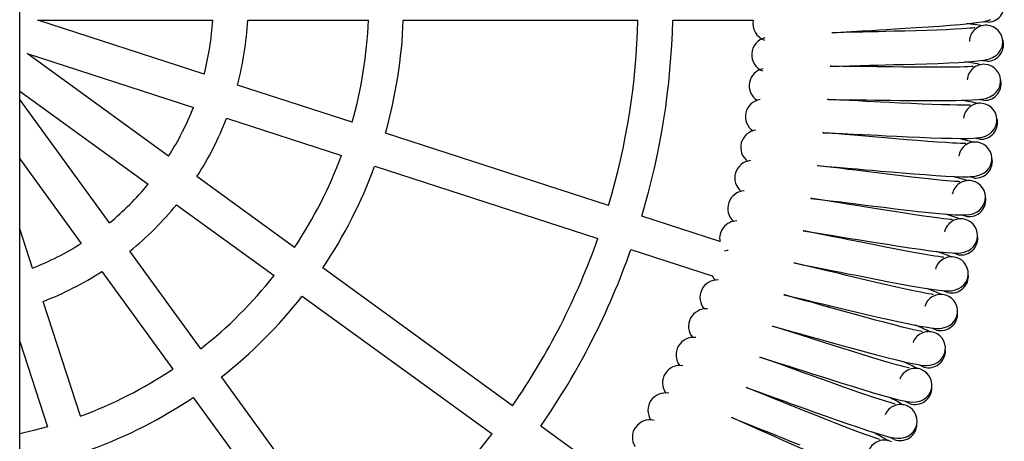
# Model space of a CAD drawing. Units: millimetres. Extents: x -4534 to 4839, y -3372 to 5781.
# Drawn here: x 35 to 506, y 1252 to 1454 of the extents above; entities that cross this region are included whole.
import ezdxf

# ---------------------------------------------------------------- set-up
doc = ezdxf.new("R2010")
doc.units = ezdxf.units.MM
doc.layers.add('Toestel 2D', color=7, linetype='Continuous', lineweight=20)

# ---------------------------------------------------------------- blocks, each defined once
blk = doc.blocks.new('SPK-13072')
at = {"layer": 'Toestel 2D', "linetype": 'Continuous', "lineweight": 25}
for p, q in [((34.84, 90.56), (34.84, 2834.26)), ((123.2, 1428.2), (43.61, 1454.06)), ((43.61, 1454.06), (127.29, 1454.06)), ((144.02, 1454.06), (201.82, 1454.06)), ((218.53, 1454.06), (330.86, 1454.06)), ((347.56, 1454.06), (386.07, 1454.06)), ((106.15, 1388.99), (38.45, 1438.18)), ((38.45, 1438.18), (118.04, 1412.32)), ((34.84, 1420.16), (96.33, 1375.48)), ((194.07, 1405.17), (139.1, 1423.03)), ((77.82, 1356.97), (34.84, 1416.12)), ((133.94, 1407.15), (188.91, 1389.29)), ((316.8, 1365.3), (209.97, 1400.01)), ((34.84, 1387.71), (64.31, 1347.15)), ((204.81, 1384.13), (311.64, 1349.41)), ((166.44, 1345.19), (119.68, 1379.16)), ((109.87, 1365.65), (156.63, 1331.68)), ((370.1, 1347.98), (332.69, 1360.13)), ((40.98, 1335.27), (34.84, 1354.17)), ((327.53, 1344.25), (366.46, 1331.6)), ((121.63, 1296.68), (87.65, 1343.44)), ((270.84, 1269.34), (179.96, 1335.36)), ((74.14, 1333.62), (108.12, 1286.86)), ((170.15, 1321.85), (261.02, 1255.83)), ((64.01, 1264.39), (46.15, 1319.36)), ((422.17, 1317.34), (421.93, 1316.58)), ((34.84, 1300.12), (48.13, 1259.23)), ((197.48, 1192.28), (131.45, 1283.16)), ((117.94, 1273.34), (183.96, 1182.47)), ((316.06, 1236.48), (284.35, 1259.52))]:
    blk.add_line(p, q, dxfattribs=at)
at = {"layer": 'Toestel 2D', "linetype": 'Continuous', "lineweight": 25, "flags": 128}
for points in [[(424.28, 1448.04), (428, 1448.29), (433.13, 1448.62), (438.13, 1448.93), (442.69, 1449.21), (446.56, 1449.45), (449.98, 1449.66), (453.98, 1449.91), (458.82, 1450.21), (464.32, 1450.56), (469.86, 1450.93), (475.26, 1451.31), (480.39, 1451.71), (485.19, 1452.12), (489.46, 1452.54), (492.91, 1452.95), (495.62, 1453.35), (497.12, 1453.63), (498.42, 1453.94), (499.77, 1454.36)], [(498.58, 1453.16), (496.86, 1453.29), (496.45, 1453.37)], [(492.19, 1450.38), (492.21, 1450.4), (491.91, 1450.41), (491.21, 1450.35), (489.74, 1450.21), (487.96, 1450.08), (485.95, 1449.94), (482.47, 1449.75), (478.47, 1449.56), (474.03, 1449.39), (469.19, 1449.22), (464, 1449.06), (458.58, 1448.92), (453.62, 1448.79), (449.48, 1448.69), (445.87, 1448.6), (442.22, 1448.51), (438.55, 1448.42), (434.44, 1448.32), (429.62, 1448.19), (424.18, 1448.04), (423.67, 1448.02)], [(422.88, 1432.02), (427.18, 1432.15), (432.32, 1432.29), (437.32, 1432.42), (441.89, 1432.53), (445.77, 1432.62), (449.2, 1432.7), (453.2, 1432.8), (458.05, 1432.93), (463.56, 1433.07), (469.11, 1433.24), (474.52, 1433.42), (479.66, 1433.63), (484.47, 1433.86), (488.75, 1434.12), (492.21, 1434.4), (494.94, 1434.71), (496.45, 1434.93), (497.76, 1435.19), (499.13, 1435.56), (500.63, 1436.17), (502.52, 1437.38), (503.53, 1438.37), (504.47, 1439.68), (505.2, 1441.37), (505.54, 1443.38)], [(505.89, 1442.41), (505.73, 1443.98), (505.55, 1444.55)], [(497.89, 1434.41), (496.17, 1434.6), (495.77, 1434.7)], [(491.4, 1431.86), (491.42, 1431.89), (491.12, 1431.91), (490.42, 1431.87), (488.95, 1431.79), (487.17, 1431.72), (485.15, 1431.66), (481.67, 1431.59), (477.67, 1431.55), (473.22, 1431.54), (468.37, 1431.56), (463.18, 1431.59), (457.76, 1431.64), (452.8, 1431.7), (448.66, 1431.75), (445.05, 1431.8), (441.4, 1431.84), (437.73, 1431.89), (433.62, 1431.94), (428.8, 1431.99), (423.36, 1432.04), (422.85, 1432.04)], [(422.03, 1416.07), (425.77, 1416.05), (430.91, 1416), (435.91, 1415.94), (440.48, 1415.88), (444.36, 1415.83), (447.79, 1415.79), (451.79, 1415.74), (456.64, 1415.69), (462.15, 1415.63), (467.71, 1415.59), (473.11, 1415.57), (478.26, 1415.59), (483.08, 1415.64), (487.37, 1415.74), (490.84, 1415.9), (493.58, 1416.1), (495.09, 1416.27), (496.41, 1416.48), (497.79, 1416.8), (499.31, 1417.35), (501.25, 1418.5), (502.29, 1419.44), (503.28, 1420.72), (504.08, 1422.37), (504.49, 1424.38)], [(504.8, 1423.39), (504.7, 1424.97), (504.54, 1425.54)], [(489.93, 1413.39), (489.95, 1413.41), (489.65, 1413.45), (488.95, 1413.43), (487.48, 1413.41), (485.69, 1413.4), (483.68, 1413.42), (480.19, 1413.48), (476.19, 1413.59), (471.75, 1413.74), (466.91, 1413.93), (461.72, 1414.16), (456.31, 1414.41), (451.35, 1414.65), (447.22, 1414.86), (443.61, 1415.04), (439.96, 1415.22), (436.29, 1415.4), (432.19, 1415.6), (427.37, 1415.83), (421.94, 1416.08), (421.43, 1416.1)], [(496.51, 1415.69), (494.8, 1415.95), (494.4, 1416.06)], [(419.46, 1400.2), (423.76, 1400.01), (428.89, 1399.77), (433.89, 1399.53), (438.45, 1399.3), (442.32, 1399.11), (445.75, 1398.94), (449.75, 1398.74), (454.6, 1398.51), (460.1, 1398.25), (465.65, 1398), (471.05, 1397.79), (476.2, 1397.61), (481.01, 1397.49), (485.3, 1397.43), (488.78, 1397.46), (491.52, 1397.56), (493.04, 1397.67), (494.36, 1397.83), (495.75, 1398.1), (497.3, 1398.59), (499.28, 1399.67), (500.36, 1400.57), (501.39, 1401.82), (502.25, 1403.44), (502.73, 1405.42)], [(503.01, 1404.43), (502.96, 1406.01), (502.83, 1406.59)], [(487.78, 1394.98), (487.8, 1395.01), (487.5, 1395.05), (486.8, 1395.06), (485.33, 1395.09), (483.54, 1395.15), (481.53, 1395.24), (478.05, 1395.43), (474.06, 1395.69), (469.63, 1396.01), (464.79, 1396.38), (459.62, 1396.8), (454.21, 1397.25), (449.27, 1397.67), (445.15, 1398.03), (441.55, 1398.34), (437.91, 1398.66), (434.25, 1398.97), (430.16, 1399.32), (425.35, 1399.73), (419.93, 1400.18), (419.42, 1400.22)], [(494.44, 1397.04), (492.74, 1397.36), (492.34, 1397.49)], [(416.87, 1384.41), (421.16, 1384.06), (426.28, 1383.63), (431.26, 1383.2), (435.82, 1382.81), (439.68, 1382.47), (443.1, 1382.17), (447.08, 1381.83), (451.92, 1381.42), (457.41, 1380.95), (462.95, 1380.5), (468.34, 1380.09), (473.48, 1379.72), (478.28, 1379.42), (482.56, 1379.21), (486.04, 1379.1), (488.78, 1379.1), (490.3, 1379.16), (491.63, 1379.27), (493.03, 1379.49), (494.59, 1379.92), (496.61, 1380.93), (497.72, 1381.79), (498.8, 1382.99), (499.72, 1384.58), (500.28, 1386.55)], [(500.52, 1385.55), (500.53, 1387.13), (500.42, 1387.71)], [(484.95, 1376.67), (484.97, 1376.69), (484.67, 1376.75), (483.98, 1376.78), (482.5, 1376.87), (480.72, 1376.99), (478.71, 1377.16), (475.24, 1377.47), (471.26, 1377.88), (466.84, 1378.36), (462.03, 1378.91), (456.87, 1379.52), (451.49, 1380.17), (446.57, 1380.78), (442.46, 1381.28), (438.87, 1381.73), (435.25, 1382.18), (431.6, 1382.63), (427.53, 1383.14), (422.74, 1383.72), (417.34, 1384.37), (416.83, 1384.43)], [(491.68, 1378.48), (489.99, 1378.86), (489.6, 1379)], [(481.44, 1358.47), (481.47, 1358.49), (481.17, 1358.56), (480.47, 1358.62), (479.01, 1358.76), (477.23, 1358.95), (475.23, 1359.19), (471.78, 1359.64), (467.81, 1360.19), (463.41, 1360.83), (458.62, 1361.56), (453.49, 1362.36), (448.14, 1363.21), (443.24, 1363.99), (439.15, 1364.65), (435.59, 1365.23), (431.98, 1365.82), (428.36, 1366.4), (424.3, 1367.06), (419.54, 1367.82), (414.16, 1368.67), (413.66, 1368.74)], [(413.69, 1368.72), (417.97, 1368.21), (423.07, 1367.59), (428.03, 1366.98), (432.57, 1366.42), (436.42, 1365.94), (439.82, 1365.52), (443.8, 1365.03), (448.61, 1364.44), (454.08, 1363.77), (459.6, 1363.12), (464.97, 1362.5), (470.09, 1361.94), (474.88, 1361.47), (479.15, 1361.1), (482.62, 1360.86), (485.37, 1360.76), (486.88, 1360.76), (488.22, 1360.82), (489.63, 1360.99), (491.2, 1361.37), (493.25, 1362.29), (494.4, 1363.12), (495.52, 1364.28), (496.49, 1365.84), (497.13, 1367.78)], [(497.33, 1366.77), (497.4, 1368.34), (497.31, 1368.93)], [(488.24, 1360.03), (486.57, 1360.47), (486.18, 1360.63)], [(477.27, 1340.41), (477.29, 1340.44), (477, 1340.51), (476.3, 1340.6), (474.84, 1340.79), (473.08, 1341.05), (471.08, 1341.36), (467.65, 1341.94), (463.71, 1342.63), (459.34, 1343.44), (454.57, 1344.35), (449.48, 1345.33), (444.16, 1346.38), (439.3, 1347.35), (435.24, 1348.16), (431.69, 1348.87), (428.11, 1349.59), (424.51, 1350.3), (420.48, 1351.11), (415.75, 1352.04), (410.41, 1353.09), (409.91, 1353.19)], [(409.94, 1353.16), (414.2, 1352.5), (419.27, 1351.69), (424.21, 1350.9), (428.72, 1350.17), (432.55, 1349.55), (435.94, 1349), (439.89, 1348.36), (444.68, 1347.59), (450.12, 1346.72), (455.61, 1345.86), (460.95, 1345.05), (466.05, 1344.31), (470.82, 1343.65), (475.08, 1343.12), (478.53, 1342.76), (481.27, 1342.56), (482.79, 1342.51), (484.13, 1342.52), (485.54, 1342.63), (487.13, 1342.95), (489.21, 1343.8), (490.38, 1344.58), (491.55, 1345.7), (492.58, 1347.22), (493.28, 1349.14)], [(493.45, 1348.12), (493.58, 1349.69), (493.51, 1350.28)], [(374.06, 1343.67), (373.66, 1343.66), (372.26, 1343.47)], [(484.12, 1341.73), (482.46, 1342.23), (482.08, 1342.4)], [(472.43, 1322.52), (472.45, 1322.55), (472.16, 1322.63), (471.47, 1322.75), (470.02, 1322.99), (468.26, 1323.32), (466.28, 1323.7), (462.87, 1324.4), (458.96, 1325.24), (454.62, 1326.21), (449.89, 1327.29), (444.84, 1328.47), (439.56, 1329.71), (434.74, 1330.86), (430.71, 1331.82), (427.19, 1332.66), (423.64, 1333.51), (420.07, 1334.36), (416.07, 1335.31), (411.38, 1336.42), (406.08, 1337.66), (405.59, 1337.78)], [(405.62, 1337.75), (409.84, 1336.93), (414.89, 1335.93), (419.79, 1334.96), (424.28, 1334.07), (428.08, 1333.3), (431.44, 1332.63), (435.37, 1331.85), (440.13, 1330.9), (445.53, 1329.83), (450.98, 1328.77), (456.3, 1327.76), (461.36, 1326.83), (466.1, 1326), (470.34, 1325.31), (473.78, 1324.83), (476.51, 1324.52), (478.02, 1324.41), (479.36, 1324.37), (480.77, 1324.43), (482.37, 1324.7), (484.49, 1325.47), (485.69, 1326.2), (486.9, 1327.28), (487.98, 1328.76), (488.75, 1330.65)], [(488.88, 1329.63), (489.07, 1331.19), (489.02, 1331.79)], [(466.93, 1304.83), (466.96, 1304.85), (466.67, 1304.95), (465.98, 1305.09), (464.54, 1305.38), (462.8, 1305.77), (460.83, 1306.23), (457.45, 1307.06), (453.57, 1308.04), (449.27, 1309.17), (444.59, 1310.42), (439.58, 1311.79), (434.35, 1313.22), (429.57, 1314.55), (425.58, 1315.65), (422.1, 1316.62), (418.58, 1317.6), (415.05, 1318.59), (411.09, 1319.68), (406.44, 1320.97), (401.19, 1322.41), (400.7, 1322.54)], [(400.73, 1322.51), (404.92, 1321.53), (409.92, 1320.35), (414.79, 1319.2), (419.24, 1318.14), (423.01, 1317.24), (426.35, 1316.44), (430.24, 1315.51), (434.96, 1314.39), (440.32, 1313.12), (445.73, 1311.86), (451, 1310.66), (456.03, 1309.54), (460.74, 1308.53), (464.94, 1307.69), (468.36, 1307.08), (471.08, 1306.67), (472.59, 1306.51), (473.92, 1306.42), (475.34, 1306.42), (476.95, 1306.63), (479.09, 1307.32), (480.32, 1308.01), (481.57, 1309.04), (482.7, 1310.48), (483.55, 1312.34)], [(479.32, 1323.58), (477.68, 1324.14), (477.31, 1324.33)], [(483.64, 1311.32), (483.88, 1312.88), (483.85, 1313.47)], [(460.78, 1287.34), (460.81, 1287.36), (460.53, 1287.47), (459.85, 1287.64), (458.41, 1287.99), (456.69, 1288.44), (454.74, 1288.97), (451.39, 1289.92), (447.55, 1291.05), (443.3, 1292.34), (438.66, 1293.76), (433.71, 1295.31), (428.54, 1296.94), (423.81, 1298.44), (419.87, 1299.69), (416.42, 1300.79), (412.94, 1301.9), (409.44, 1303.01), (405.52, 1304.26), (400.93, 1305.71), (395.74, 1307.34), (395.25, 1307.49)], [(395.28, 1307.46), (399.43, 1306.33), (404.39, 1304.97), (409.21, 1303.63), (413.61, 1302.41), (417.35, 1301.37), (420.66, 1300.45), (424.51, 1299.38), (429.19, 1298.08), (434.5, 1296.62), (439.86, 1295.16), (445.08, 1293.76), (450.06, 1292.45), (454.73, 1291.28), (458.9, 1290.28), (462.3, 1289.54), (465, 1289.03), (466.5, 1288.81), (467.83, 1288.67), (469.25, 1288.63), (470.86, 1288.77), (473.03, 1289.39), (474.28, 1290.03), (475.56, 1291.02), (476.75, 1292.41), (477.66, 1294.24)], [(473.86, 1305.63), (472.24, 1306.25), (471.88, 1306.45)], [(453.99, 1270.1), (454.02, 1270.12), (453.74, 1270.24), (453.07, 1270.43), (451.65, 1270.83), (449.94, 1271.35), (448.01, 1271.95), (444.7, 1273.02), (440.91, 1274.29), (436.7, 1275.74), (432.12, 1277.33), (427.23, 1279.06), (422.12, 1280.88), (417.46, 1282.55), (413.56, 1283.95), (410.16, 1285.18), (406.72, 1286.41), (403.27, 1287.65), (399.4, 1289.04), (394.86, 1290.67), (389.73, 1292.49), (389.25, 1292.66)], [(389.28, 1292.62), (393.39, 1291.34), (398.29, 1289.8), (403.06, 1288.28), (407.41, 1286.9), (411.11, 1285.72), (414.38, 1284.68), (418.19, 1283.47), (422.82, 1282), (428.07, 1280.34), (433.37, 1278.68), (438.54, 1277.09), (443.47, 1275.6), (448.09, 1274.25), (452.22, 1273.1), (455.59, 1272.24), (458.27, 1271.63), (459.76, 1271.36), (461.08, 1271.17), (462.5, 1271.07), (464.12, 1271.16), (466.3, 1271.69), (467.58, 1272.29), (468.9, 1273.22), (470.14, 1274.58), (471.12, 1276.37)], [(477.72, 1293.21), (478.02, 1294.76), (478.01, 1295.36)], [(467.73, 1287.89), (466.14, 1288.57), (465.78, 1288.79)], [(446.57, 1253.12), (446.6, 1253.14), (446.32, 1253.27), (445.66, 1253.48), (444.26, 1253.94), (442.57, 1254.52), (440.66, 1255.19), (437.39, 1256.38), (433.65, 1257.79), (429.5, 1259.39), (424.98, 1261.15), (420.16, 1263.06), (415.12, 1265.07), (410.52, 1266.91), (406.68, 1268.45), (403.32, 1269.8), (399.93, 1271.17), (396.53, 1272.54), (392.71, 1274.07), (388.24, 1275.86), (383.18, 1277.87), (382.71, 1278.05)], [(382.73, 1278.02), (386.79, 1276.59), (391.63, 1274.86), (396.34, 1273.17), (400.64, 1271.63), (404.29, 1270.31), (407.52, 1269.15), (411.29, 1267.8), (415.86, 1266.16), (421.04, 1264.31), (426.28, 1262.46), (431.39, 1260.68), (436.26, 1259.01), (440.82, 1257.49), (444.91, 1256.19), (448.24, 1255.2), (450.9, 1254.49), (452.38, 1254.16), (453.7, 1253.93), (455.11, 1253.78), (456.73, 1253.8), (458.93, 1254.25), (460.23, 1254.8), (461.58, 1255.69), (462.87, 1257), (463.92, 1258.75)], [(471.13, 1275.34), (471.49, 1276.88), (471.51, 1277.47)], [(460.96, 1270.39), (459.4, 1271.13), (459.04, 1271.36)], [(438.52, 1236.42), (438.55, 1236.44), (438.28, 1236.58), (437.63, 1236.82), (436.24, 1237.33), (434.58, 1237.97), (432.7, 1238.71), (429.48, 1240.03), (425.79, 1241.57), (421.7, 1243.32), (417.25, 1245.25), (412.5, 1247.34), (407.54, 1249.53), (403.01, 1251.54), (399.23, 1253.22), (395.92, 1254.7), (392.59, 1256.18), (389.23, 1257.68), (385.48, 1259.35), (381.07, 1261.3), (376.09, 1263.5), (375.63, 1263.7)], [(375.65, 1263.67), (379.65, 1262.08), (384.43, 1260.18), (389.07, 1258.32), (393.31, 1256.62), (396.91, 1255.17), (400.09, 1253.89), (403.81, 1252.4), (408.31, 1250.59)], [(48.13, 1259.23), (41.44, 1257.46), (34.84, 1255.95)], [(463.89, 1257.72), (464.31, 1259.24), (464.35, 1259.84)], [(453.54, 1253.15), (452.01, 1253.95), (451.66, 1254.19)]]:
    blk.add_lwpolyline(points, dxfattribs=at)
at = {"layer": 'Toestel 2D', "linetype": 'Continuous', "lineweight": 25}
for centre, radius, start, end in [((498.29, 1461.16), 8, 272.1176, 22.1228), ((-9.11, 1462.41), 136.65, 345.5032, 356.4968), ((-9.11, 1462.41), 153.35, 345.1213, 356.8787), ((-9.11, 1462.41), 211.09, 344.267, 357.733), ((-9.11, 1462.41), 227.79, 344.1008, 357.8992), ((-9.11, 1462.41), 340.07, 343.407, 358.593), ((-9.11, 1462.41), 356.77, 343.3411, 358.6589), ((394.28, 1452.44), 8.36, 168.8381, 250.298), ((480.27, 1360.77), 91.99, 80.0947, 85.0685), ((497.55, 1443.68), 8, 87.8824, 178.1547), ((497.55, 1443.68), 8, 357.8847, 87.8824), ((393.68, 1437.53), 8.37, 103.8211, 247.8415), ((497.89, 1442.41), 8, 270, 20.0042), ((476.15, 1342.61), 92.13, 77.9809, 82.9468), ((392.44, 1422.68), 8.34, 101.396, 237.2873), ((496.51, 1424.97), 8, 85.7647, 176.037), ((496.51, 1424.97), 8, 355.7671, 85.7647), ((496.81, 1423.69), 8, 267.8824, 17.8873), ((390.69, 1407.87), 8.34, 99.2785, 235.1696), ((471.39, 1324.71), 92.18, 75.865, 80.8285), ((-9.11, 1462.41), 136.65, 327.5032, 338.4968), ((494.78, 1406.31), 8, 83.6471, 173.9194), ((494.78, 1406.31), 8, 353.6494, 83.6471), ((-9.11, 1462.41), 153.35, 327.1213, 338.8787), ((495.03, 1405.02), 8, 265.7647, 15.7698), ((388.41, 1393.14), 8.34, 97.1582, 233.0541), ((466.01, 1307.22), 92, 73.7428, 78.7157), ((492.36, 1387.73), 8, 81.5294, 171.8017), ((492.36, 1387.73), 8, 351.5318, 81.5294), ((-9.11, 1462.41), 211.09, 326.267, 339.733), ((385.57, 1378.5), 8.34, 95.0434, 230.9345), ((492.57, 1386.43), 8, 263.6471, 13.6518), ((-9.11, 1462.41), 227.79, 326.1008, 339.8992), ((459.92, 1289.65), 92.13, 71.6289, 76.5949), ((489.26, 1369.25), 8, 79.4118, 169.6841), ((489.26, 1369.25), 8, 349.4141, 79.4118), ((-9.11, 1462.41), 136.65, 309.5032, 320.4968), ((382.2, 1363.97), 8.34, 92.9257, 228.8166), ((489.42, 1367.95), 8, 261.5294, 11.5343), ((-9.11, 1462.41), 153.35, 309.1213, 320.8787), ((378.32, 1349.57), 8.34, 90.9402, 191.0901), ((485.48, 1350.9), 8, 77.2941, 167.5664), ((453.22, 1272.45), 92.12, 69.5087, 74.4756), ((485.48, 1350.9), 8, 347.2965, 77.2941), ((-9.11, 1462.41), 340.07, 325.407, 340.593), ((485.59, 1349.59), 8, 259.4118, 9.4167), ((-9.11, 1462.41), 136.65, 291.5032, 302.4968), ((-9.11, 1462.41), 356.77, 325.3411, 340.6589), ((481.02, 1332.7), 8, 75.1765, 165.4488), ((445.88, 1255.49), 92.12, 67.3921, 72.3585), ((481.02, 1332.7), 8, 345.1788, 75.1765), ((-9.11, 1462.41), 153.35, 291.1213, 302.8787), ((-9.11, 1462.41), 211.09, 308.267, 321.733), ((368.91, 1321.28), 8.34, 86.5714, 222.4646), ((372.53, 1334.43), 6.75, 204.5201, 227.0112), ((481.08, 1331.39), 8, 257.2941, 7.2993), ((437.8, 1238.5), 92.47, 65.2833, 70.2314), ((-9.11, 1462.41), 227.79, 308.1008, 321.8992), ((475.89, 1314.68), 8, 73.0588, 163.3311), ((475.89, 1314.68), 8, 343.0612, 73.0588), ((363.44, 1307.4), 8.34, 84.454, 220.3471), ((475.9, 1313.36), 8, 255.1765, 5.1819), ((429.36, 1222.46), 92.11, 63.1555, 68.1224), ((357.45, 1293.74), 8.34, 82.3357, 218.2298), ((470.1, 1296.85), 8, 70.9412, 161.2135), ((470.1, 1296.85), 8, 340.9436, 70.9412), ((470.07, 1295.54), 8, 253.0588, 3.0637), ((350.97, 1280.31), 8.34, 80.2192, 216.1109), ((463.66, 1279.26), 8, 68.8235, 159.0958), ((420.37, 1206.78), 91.71, 61.028, 66.0166), ((-9.11, 1462.41), 211.09, 290.267, 303.733), ((463.66, 1279.26), 8, 338.8259, 68.8235), ((463.57, 1277.95), 8, 250.9412, 0.9461), ((-9.11, 1462.41), 227.79, 290.1008, 303.8992), ((344, 1267.13), 8.34, 78.0999, 213.995), ((410.5, 1190.85), 91.99, 58.9166, 63.8905), ((456.57, 1261.92), 8, 66.7059, 156.9782), ((456.57, 1261.92), 8, 336.7083, 66.7059), ((336.54, 1254.22), 8.34, 75.9837, 211.8762), ((456.43, 1260.61), 8, 248.8235, 358.8287), ((-9.11, 1462.41), 340.07, 307.407, 322.593), ((400.23, 1175.6), 91.9, 56.7986, 61.7772), ((448.84, 1244.85), 8, 64.5882, 154.8605)]:
    blk.add_arc(centre, radius, start, end, dxfattribs=at)

msp = doc.modelspace()

# ---------------------------------------------------------------- block references
msp.add_blockref('SPK-13072', (0, 0))

doc.saveas('drawing.dxf')
